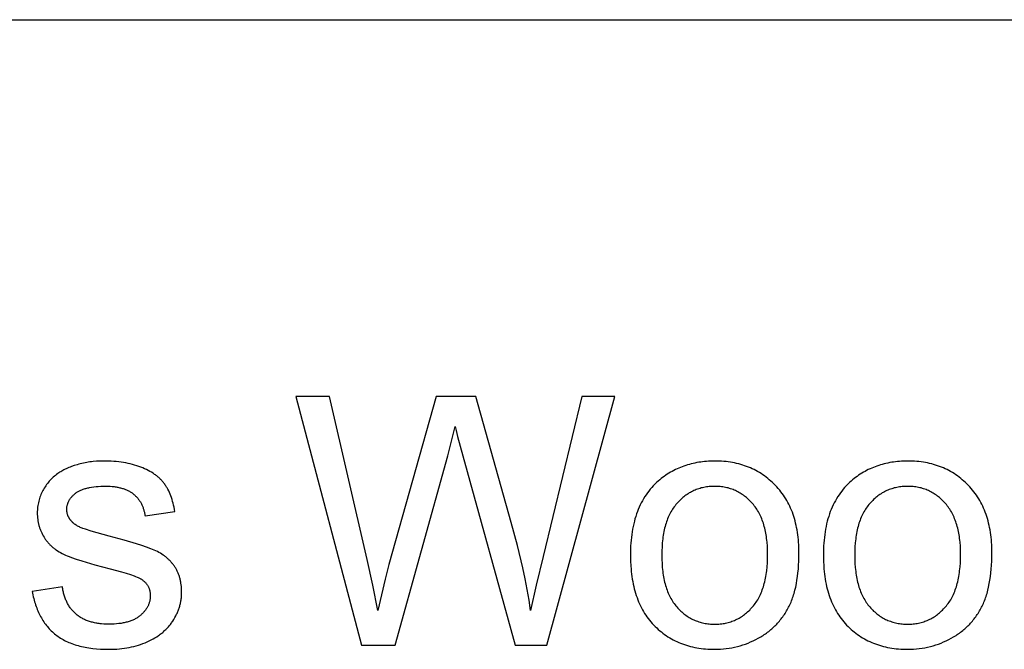
# Model space of a CAD drawing. Units: inches. Extents: x 0 to 569, y 0 to 319.
# Drawn here: x 270 to 286, y 54 to 64 of the extents above; entities that cross this region are included whole.
import ezdxf

# ---------------------------------------------------------------- set-up
doc = ezdxf.new("R2010")
doc.units = ezdxf.units.IN
doc.header["$MEASUREMENT"] = 0
doc.layers.add('- TAB', color=4, linetype='Continuous', true_color=0x00ffff)

msp = doc.modelspace()

# ---------------------------------------------------------------- linework, layer by layer
at = {"layer": '- TAB'}
for points in [[(0, 63.701), (569.291, 63.701)], [(275.119, 57.736), (274.585, 57.736)], [(274.585, 57.736), (275.629, 53.802)], [(275.717, 55.157), (275.119, 57.736)], [(276.809, 57.736), (276.061, 55.079)], [(277.437, 57.736), (276.809, 57.736)], [(278.001, 55.745), (277.437, 57.736)], [(279.12, 57.736), (278.503, 55.208)], [(278.565, 53.802), (279.643, 57.736)], [(279.643, 57.736), (279.12, 57.736)], [(276.995, 56.799), (277.05, 57.01), (277.11, 57.261)], [(277.11, 57.261), (277.125, 57.2), (277.15, 57.103), (277.233, 56.799)], [(276.16, 53.802), (276.995, 56.799)], [(277.233, 56.799), (278.063, 53.802)], [(272.671, 55.917), (272.665, 55.951), (272.659, 55.984), (272.651, 56.016), (272.644, 56.048), (272.635, 56.078), (272.626, 56.108), (272.617, 56.137), (272.607, 56.165), (272.596, 56.192), (272.585, 56.219), (272.573, 56.244), (272.56, 56.269), (272.547, 56.292), (272.541, 56.304), (272.534, 56.315), (272.527, 56.326), (272.52, 56.337), (272.512, 56.348), (272.505, 56.358), (272.497, 56.368), (272.489, 56.378), (272.481, 56.388), (272.472, 56.398), (272.464, 56.408), (272.455, 56.418), (272.446, 56.427), (272.436, 56.436), (272.426, 56.445), (272.416, 56.454), (272.406, 56.463), (272.395, 56.472), (272.385, 56.481), (272.374, 56.489), (272.362, 56.498), (272.351, 56.506), (272.339, 56.514), (272.327, 56.522), (272.302, 56.538), (272.276, 56.553), (272.249, 56.567), (272.221, 56.581), (272.192, 56.594), (272.162, 56.607), (272.13, 56.62), (272.098, 56.631), (272.066, 56.642), (272.032, 56.653), (271.998, 56.662), (271.964, 56.671), (271.929, 56.679), (271.893, 56.686), (271.856, 56.692), (271.819, 56.698), (271.781, 56.703), (271.743, 56.707), (271.704, 56.71), (271.664, 56.713), (271.624, 56.715), (271.583, 56.716), (271.541, 56.716), (271.486, 56.715), (271.432, 56.713), (271.378, 56.708), (271.352, 56.705), (271.326, 56.702), (271.3, 56.698), (271.274, 56.694), (271.248, 56.689), (271.223, 56.684), (271.198, 56.678), (271.173, 56.672), (271.148, 56.666), (271.124, 56.659), (271.077, 56.644), (271.032, 56.628), (271.01, 56.62), (270.99, 56.612), (270.969, 56.603), (270.95, 56.595), (270.931, 56.586), (270.913, 56.577), (270.895, 56.567), (270.878, 56.558), (270.862, 56.548), (270.846, 56.538), (270.831, 56.528), (270.817, 56.518), (270.798, 56.504), (270.78, 56.49), (270.763, 56.476), (270.745, 56.461), (270.729, 56.445), (270.713, 56.429), (270.697, 56.413), (270.682, 56.397), (270.668, 56.38), (270.653, 56.362), (270.64, 56.344), (270.627, 56.326), (270.614, 56.307), (270.602, 56.288), (270.59, 56.268), (270.579, 56.248), (270.569, 56.228), (270.559, 56.207), (270.55, 56.186), (270.541, 56.165), (270.533, 56.144), (270.526, 56.122), (270.52, 56.101), (270.514, 56.079), (270.509, 56.056), (270.504, 56.034), (270.5, 56.011), (270.497, 55.989), (270.495, 55.966), (270.493, 55.942), (270.492, 55.919), (270.492, 55.895), (270.492, 55.869), (270.494, 55.843), (270.496, 55.818), (270.499, 55.793), (270.502, 55.768), (270.507, 55.743), (270.512, 55.719), (270.515, 55.707), (270.518, 55.695), (270.522, 55.683), (270.525, 55.671), (270.529, 55.659), (270.533, 55.648), (270.538, 55.636), (270.542, 55.624), (270.547, 55.613), (270.552, 55.601), (270.557, 55.59), (270.562, 55.579), (270.573, 55.556), (270.585, 55.534), (270.598, 55.513), (270.605, 55.502), (270.612, 55.491), (270.619, 55.481), (270.626, 55.471), (270.634, 55.46), (270.641, 55.45), (270.649, 55.441), (270.657, 55.431), (270.665, 55.421), (270.674, 55.412), (270.683, 55.403), (270.691, 55.393), (270.7, 55.384), (270.71, 55.376), (270.719, 55.367), (270.729, 55.358), (270.739, 55.35), (270.749, 55.342), (270.759, 55.334), (270.769, 55.326), (270.78, 55.318), (270.791, 55.31), (270.813, 55.295), (270.836, 55.281), (270.859, 55.267), (270.884, 55.254), (270.909, 55.242), (270.936, 55.229), (270.966, 55.217), (270.998, 55.204), (271.032, 55.19), (271.109, 55.163), (271.196, 55.135), (271.401, 55.074), (271.646, 55.009), (271.825, 54.962), (271.9, 54.94), (271.967, 54.919), (272.024, 54.899), (272.049, 54.889), (272.072, 54.88), (272.092, 54.871), (272.102, 54.867), (272.11, 54.862), (272.119, 54.858), (272.126, 54.854), (272.133, 54.85), (272.14, 54.846), (272.148, 54.84), (272.157, 54.834), (272.165, 54.828), (272.173, 54.821), (272.181, 54.815), (272.188, 54.808), (272.195, 54.801), (272.202, 54.794), (272.209, 54.787), (272.215, 54.78), (272.221, 54.773), (272.226, 54.765), (272.232, 54.758), (272.237, 54.75), (272.242, 54.742), (272.246, 54.734), (272.251, 54.726), (272.255, 54.718), (272.259, 54.71), (272.262, 54.701), (272.265, 54.692), (272.268, 54.684), (272.271, 54.675), (272.273, 54.666), (272.275, 54.656), (272.277, 54.647), (272.279, 54.638), (272.28, 54.628), (272.281, 54.618), (272.281, 54.608), (272.282, 54.598), (272.282, 54.588), (272.282, 54.577), (272.281, 54.565), (272.281, 54.554), (272.279, 54.543), (272.278, 54.532), (272.276, 54.521), (272.274, 54.511), (272.272, 54.5), (272.269, 54.489), (272.266, 54.479), (272.263, 54.468), (272.259, 54.458), (272.255, 54.448), (272.251, 54.437), (272.247, 54.427), (272.242, 54.417), (272.237, 54.407), (272.231, 54.398), (272.225, 54.388), (272.219, 54.378), (272.213, 54.369), (272.206, 54.359), (272.199, 54.35), (272.191, 54.341), (272.184, 54.332), (272.176, 54.323), (272.167, 54.314), (272.159, 54.305), (272.15, 54.296), (272.14, 54.287), (272.131, 54.279), (272.121, 54.27), (272.111, 54.262), (272.1, 54.254), (272.089, 54.246), (272.078, 54.238), (272.066, 54.231), (272.055, 54.224), (272.042, 54.217), (272.03, 54.211), (272.017, 54.205), (272.004, 54.199), (271.99, 54.193), (271.976, 54.188), (271.962, 54.182), (271.947, 54.177), (271.932, 54.173), (271.917, 54.168), (271.901, 54.164), (271.885, 54.161), (271.869, 54.157), (271.853, 54.154), (271.836, 54.151), (271.818, 54.148), (271.783, 54.143), (271.746, 54.139), (271.708, 54.137), (271.668, 54.135), (271.627, 54.135), (271.586, 54.135), (271.547, 54.137), (271.509, 54.14), (271.49, 54.142), (271.471, 54.144), (271.453, 54.147), (271.435, 54.149), (271.417, 54.153), (271.4, 54.156), (271.383, 54.16), (271.366, 54.164), (271.35, 54.168), (271.334, 54.173), (271.318, 54.178), (271.302, 54.183), (271.287, 54.188), (271.272, 54.194), (271.257, 54.2), (271.242, 54.207), (271.228, 54.214), (271.214, 54.221), (271.201, 54.228), (271.187, 54.236), (271.174, 54.243), (271.161, 54.252), (271.149, 54.26), (271.137, 54.269), (271.125, 54.278), (271.113, 54.288), (271.102, 54.297), (271.091, 54.307), (271.08, 54.317), (271.07, 54.328), (271.059, 54.339), (271.049, 54.35), (271.04, 54.361), (271.03, 54.372), (271.021, 54.384), (271.012, 54.396), (271.004, 54.409), (270.996, 54.421), (270.988, 54.434), (270.98, 54.447), (270.972, 54.46), (270.965, 54.474), (270.958, 54.488), (270.952, 54.502), (270.946, 54.516), (270.94, 54.531), (270.934, 54.546), (270.928, 54.561), (270.923, 54.577), (270.918, 54.592), (270.914, 54.608), (270.909, 54.625), (270.905, 54.641), (270.901, 54.658), (270.898, 54.675), (270.895, 54.692), (270.892, 54.71), (270.889, 54.728)], [(271.203, 55.654), (271.188, 55.66), (271.173, 55.667), (271.158, 55.674), (271.144, 55.681), (271.131, 55.688), (271.118, 55.696), (271.106, 55.703), (271.094, 55.711), (271.082, 55.719), (271.077, 55.724), (271.072, 55.728), (271.066, 55.732), (271.061, 55.736), (271.056, 55.741), (271.052, 55.745), (271.047, 55.75), (271.042, 55.754), (271.038, 55.759), (271.034, 55.763), (271.03, 55.768), (271.026, 55.773), (271.022, 55.778), (271.014, 55.787), (271.011, 55.792), (271.007, 55.797), (271.004, 55.801), (271.001, 55.806), (270.998, 55.811), (270.995, 55.816), (270.992, 55.821), (270.989, 55.826), (270.987, 55.831), (270.984, 55.836), (270.982, 55.841), (270.98, 55.847), (270.978, 55.852), (270.976, 55.857), (270.974, 55.862), (270.972, 55.868), (270.97, 55.873), (270.969, 55.878), (270.967, 55.884), (270.966, 55.889), (270.965, 55.895), (270.964, 55.9), (270.963, 55.906), (270.962, 55.911), (270.961, 55.917), (270.96, 55.923), (270.96, 55.928), (270.959, 55.934), (270.959, 55.94), (270.959, 55.946), (270.959, 55.951), (270.959, 55.961), (270.959, 55.97), (270.96, 55.979), (270.961, 55.988), (270.962, 55.997), (270.964, 56.005), (270.966, 56.014), (270.968, 56.023), (270.97, 56.031), (270.973, 56.04), (270.976, 56.048), (270.979, 56.057), (270.982, 56.065), (270.986, 56.073), (270.99, 56.082), (270.994, 56.09), (270.999, 56.098), (271.004, 56.106), (271.009, 56.113), (271.014, 56.121), (271.02, 56.129), (271.026, 56.137), (271.032, 56.144), (271.039, 56.152), (271.046, 56.159), (271.053, 56.166), (271.06, 56.174), (271.068, 56.181), (271.076, 56.188), (271.084, 56.195), (271.092, 56.202), (271.101, 56.209), (271.11, 56.216), (271.12, 56.222), (271.129, 56.229), (271.14, 56.235), (271.15, 56.241), (271.161, 56.246), (271.172, 56.252), (271.184, 56.257), (271.196, 56.262), (271.209, 56.267), (271.221, 56.272), (271.235, 56.276), (271.248, 56.28), (271.262, 56.284), (271.276, 56.288), (271.291, 56.292), (271.306, 56.295), (271.321, 56.298), (271.353, 56.304), (271.387, 56.308), (271.422, 56.312), (271.458, 56.315), (271.496, 56.317), (271.535, 56.319), (271.576, 56.319), (271.611, 56.319), (271.645, 56.317), (271.677, 56.315), (271.709, 56.311), (271.725, 56.309), (271.74, 56.307), (271.755, 56.305), (271.77, 56.302), (271.784, 56.299), (271.798, 56.295), (271.812, 56.292), (271.826, 56.288), (271.84, 56.284), (271.853, 56.28), (271.866, 56.276), (271.879, 56.271), (271.891, 56.266), (271.903, 56.261), (271.915, 56.255), (271.927, 56.25), (271.939, 56.244), (271.95, 56.238), (271.961, 56.231), (271.972, 56.225), (271.982, 56.218), (271.992, 56.211), (272.003, 56.203), (272.012, 56.196), (272.022, 56.188), (272.031, 56.18), (272.04, 56.172), (272.049, 56.163), (272.058, 56.155), (272.066, 56.146), (272.074, 56.137), (272.082, 56.128), (272.089, 56.119), (272.097, 56.109), (272.104, 56.099), (272.111, 56.089), (272.117, 56.079), (272.124, 56.069), (272.13, 56.059), (272.136, 56.048), (272.142, 56.037), (272.147, 56.026), (272.152, 56.015), (272.157, 56.004), (272.162, 55.992), (272.167, 55.98), (272.171, 55.968), (272.175, 55.956), (272.179, 55.944), (272.182, 55.931), (272.186, 55.919), (272.189, 55.906), (272.192, 55.893), (272.194, 55.879), (272.197, 55.866), (272.199, 55.852)], [(272.199, 55.852), (272.671, 55.917)], [(278.307, 54.352), (278.282, 54.516), (278.253, 54.684), (278.22, 54.854), (278.183, 55.026), (278.1, 55.38), (278.001, 55.745)], [(270.411, 54.653), (270.422, 54.597), (270.428, 54.569), (270.435, 54.543), (270.442, 54.516), (270.449, 54.49), (270.457, 54.465), (270.465, 54.44), (270.473, 54.415), (270.482, 54.391), (270.492, 54.367), (270.501, 54.344), (270.512, 54.321), (270.522, 54.298), (270.533, 54.276), (270.545, 54.255), (270.556, 54.233), (270.569, 54.213), (270.581, 54.192), (270.594, 54.173), (270.608, 54.153), (270.622, 54.134), (270.636, 54.116), (270.651, 54.097), (270.666, 54.08), (270.681, 54.063), (270.697, 54.046), (270.714, 54.029), (270.73, 54.013), (270.748, 53.998), (270.765, 53.983), (270.783, 53.968), (270.802, 53.954), (270.821, 53.94), (270.84, 53.927), (270.86, 53.914), (270.881, 53.902), (270.902, 53.89), (270.923, 53.878), (270.945, 53.867), (270.968, 53.857), (270.991, 53.846), (271.015, 53.837), (271.039, 53.828), (271.063, 53.819), (271.089, 53.81), (271.114, 53.803), (271.14, 53.795), (271.167, 53.788), (271.194, 53.782), (271.222, 53.775), (271.25, 53.77), (271.279, 53.765), (271.308, 53.76), (271.369, 53.752), (271.431, 53.745), (271.495, 53.741), (271.561, 53.738), (271.63, 53.737), (271.672, 53.738), (271.713, 53.739), (271.753, 53.741), (271.793, 53.745), (271.833, 53.749), (271.872, 53.754), (271.91, 53.76), (271.948, 53.767), (271.985, 53.774), (272.022, 53.783), (272.058, 53.793), (272.094, 53.803), (272.129, 53.814), (272.163, 53.827), (272.198, 53.84), (272.231, 53.854), (272.264, 53.869), (272.295, 53.885), (272.326, 53.901), (272.356, 53.919), (272.385, 53.937), (272.413, 53.955), (272.426, 53.965), (272.44, 53.975), (272.453, 53.985), (272.465, 53.995), (272.478, 54.005), (272.49, 54.016), (272.503, 54.027), (272.514, 54.038), (272.526, 54.049), (272.537, 54.06), (272.548, 54.072), (272.559, 54.084), (272.57, 54.095), (272.58, 54.108), (272.59, 54.12), (272.6, 54.132), (272.61, 54.145), (272.619, 54.158), (272.629, 54.171), (272.638, 54.184), (272.655, 54.211), (272.671, 54.238), (272.685, 54.265), (272.692, 54.279), (272.699, 54.293), (272.706, 54.306), (272.712, 54.32), (272.718, 54.334), (272.723, 54.348), (272.729, 54.362), (272.734, 54.376), (272.739, 54.39), (272.743, 54.405), (272.748, 54.419), (272.752, 54.433), (272.755, 54.448), (272.759, 54.462), (272.762, 54.476), (272.765, 54.491), (272.767, 54.505), (272.77, 54.52), (272.772, 54.535), (272.774, 54.55), (272.775, 54.564), (272.776, 54.579), (272.777, 54.594), (272.778, 54.609), (272.778, 54.624), (272.778, 54.639), (272.778, 54.67), (272.777, 54.7), (272.774, 54.729), (272.771, 54.758), (272.767, 54.786), (272.765, 54.799), (272.762, 54.813), (272.759, 54.826), (272.756, 54.84), (272.753, 54.853), (272.75, 54.866), (272.746, 54.879), (272.742, 54.891), (272.738, 54.904), (272.733, 54.916), (272.729, 54.928), (272.724, 54.941), (272.719, 54.952), (272.714, 54.964), (272.708, 54.976), (272.702, 54.987), (272.696, 54.998), (272.69, 55.01), (272.684, 55.02), (272.677, 55.031), (272.67, 55.042), (272.663, 55.052), (272.656, 55.063), (272.648, 55.073), (272.641, 55.083), (272.633, 55.093), (272.625, 55.102), (272.617, 55.112), (272.608, 55.121), (272.6, 55.131), (272.591, 55.14), (272.582, 55.149), (272.573, 55.157), (272.564, 55.166), (272.555, 55.175), (272.545, 55.183), (272.536, 55.191), (272.526, 55.199), (272.516, 55.207), (272.506, 55.215), (272.495, 55.222), (272.485, 55.229), (272.463, 55.244), (272.441, 55.257), (272.418, 55.271), (272.394, 55.283), (272.37, 55.295), (272.345, 55.306), (272.319, 55.317), (272.29, 55.329), (272.224, 55.353), (272.149, 55.378), (272.065, 55.406), (271.867, 55.465), (271.63, 55.53), (271.346, 55.609), (271.257, 55.636), (271.213, 55.65), (271.203, 55.654)], [(275.884, 54.352), (275.807, 54.753), (275.717, 55.157)], [(276.061, 55.079), (276.003, 54.849), (275.884, 54.352)], [(278.503, 55.208), (278.393, 54.752), (278.307, 54.352)], [(270.889, 54.728), (270.411, 54.653)], [(275.629, 53.802), (276.16, 53.802)], [(278.063, 53.802), (278.565, 53.802)]]:
    msp.add_lwpolyline(points, dxfattribs=at)
for points in [[(279.888, 55.227), (279.889, 55.138), (279.893, 55.052), (279.897, 55.009), (279.901, 54.968), (279.905, 54.927), (279.911, 54.887), (279.917, 54.848), (279.924, 54.809), (279.931, 54.77), (279.94, 54.733), (279.949, 54.696), (279.958, 54.66), (279.969, 54.624), (279.98, 54.589), (279.992, 54.555), (280.004, 54.522), (280.018, 54.489), (280.032, 54.457), (280.047, 54.425), (280.062, 54.394), (280.078, 54.364), (280.095, 54.334), (280.113, 54.305), (280.131, 54.277), (280.15, 54.249), (280.17, 54.222), (280.191, 54.196), (280.212, 54.17), (280.234, 54.145), (280.257, 54.121), (280.28, 54.098), (280.304, 54.075), (280.328, 54.053), (280.352, 54.031), (280.378, 54.011), (280.403, 53.991), (280.429, 53.972), (280.455, 53.953), (280.482, 53.936), (280.51, 53.919), (280.537, 53.903), (280.566, 53.887), (280.594, 53.873), (280.623, 53.859), (280.653, 53.846), (280.683, 53.833), (280.713, 53.822), (280.744, 53.811), (280.776, 53.801), (280.808, 53.791), (280.84, 53.783), (280.872, 53.775), (280.906, 53.768), (280.939, 53.761), (280.973, 53.756), (281.008, 53.751), (281.043, 53.747), (281.078, 53.743), (281.114, 53.741), (281.15, 53.739), (281.187, 53.738), (281.224, 53.737), (281.271, 53.738), (281.316, 53.74), (281.362, 53.744), (281.407, 53.748), (281.452, 53.754), (281.496, 53.762), (281.539, 53.771), (281.583, 53.781), (281.626, 53.793), (281.668, 53.806), (281.71, 53.82), (281.751, 53.835), (281.792, 53.853), (281.833, 53.871), (281.873, 53.891), (281.912, 53.912), (281.951, 53.934), (281.97, 53.946), (281.989, 53.958), (282.007, 53.97), (282.025, 53.982), (282.043, 53.995), (282.061, 54.008), (282.078, 54.021), (282.095, 54.035), (282.112, 54.048), (282.128, 54.062), (282.144, 54.077), (282.16, 54.091), (282.175, 54.106), (282.19, 54.121), (282.205, 54.137), (282.22, 54.153), (282.234, 54.169), (282.248, 54.185), (282.262, 54.201), (282.275, 54.218), (282.288, 54.235), (282.301, 54.253), (282.313, 54.27), (282.326, 54.288), (282.338, 54.306), (282.349, 54.325), (282.361, 54.344), (282.372, 54.363), (282.382, 54.382), (282.393, 54.402), (282.403, 54.422), (282.413, 54.442), (282.422, 54.463), (282.432, 54.484), (282.44, 54.506), (282.449, 54.528), (282.457, 54.551), (282.465, 54.574), (282.473, 54.598), (282.48, 54.622), (282.493, 54.671), (282.506, 54.722), (282.517, 54.776), (282.526, 54.831), (282.535, 54.887), (282.542, 54.946), (282.548, 55.007), (282.552, 55.069), (282.555, 55.133), (282.557, 55.199), (282.558, 55.267), (282.558, 55.309), (282.556, 55.351), (282.555, 55.392), (282.552, 55.432), (282.549, 55.472), (282.545, 55.511), (282.54, 55.55), (282.535, 55.588), (282.528, 55.626), (282.521, 55.663), (282.514, 55.699), (282.505, 55.735), (282.496, 55.77), (282.487, 55.805), (282.476, 55.839), (282.465, 55.873), (282.453, 55.906), (282.44, 55.938), (282.426, 55.97), (282.412, 56.001), (282.397, 56.032), (282.382, 56.062), (282.365, 56.091), (282.348, 56.12), (282.33, 56.149), (282.312, 56.176), (282.292, 56.204), (282.272, 56.23), (282.252, 56.256), (282.23, 56.282), (282.208, 56.307), (282.185, 56.331), (282.161, 56.355), (282.137, 56.378), (282.113, 56.4), (282.088, 56.421), (282.063, 56.442), (282.037, 56.462), (282.011, 56.481), (281.985, 56.5), (281.958, 56.517), (281.931, 56.534), (281.903, 56.55), (281.875, 56.566), (281.846, 56.581), (281.817, 56.594), (281.788, 56.608), (281.758, 56.62), (281.728, 56.632), (281.697, 56.643), (281.666, 56.653), (281.635, 56.662), (281.603, 56.671), (281.57, 56.679), (281.538, 56.686), (281.505, 56.692), (281.471, 56.698), (281.437, 56.703), (281.403, 56.707), (281.368, 56.71), (281.332, 56.713), (281.297, 56.715), (281.261, 56.716), (281.224, 56.716), (281.191, 56.716), (281.159, 56.715), (281.126, 56.714), (281.094, 56.711), (281.063, 56.709), (281.032, 56.705), (281.001, 56.701), (280.97, 56.697), (280.939, 56.691), (280.909, 56.685), (280.88, 56.679), (280.85, 56.672), (280.821, 56.664), (280.792, 56.656), (280.764, 56.647), (280.736, 56.637), (280.708, 56.627), (280.68, 56.616), (280.653, 56.605), (280.626, 56.593), (280.6, 56.58), (280.573, 56.567), (280.547, 56.553), (280.522, 56.538), (280.496, 56.523), (280.471, 56.507), (280.447, 56.491), (280.422, 56.474), (280.398, 56.456), (280.374, 56.438), (280.351, 56.419), (280.328, 56.4), (280.301, 56.375), (280.274, 56.35), (280.249, 56.325), (280.225, 56.298), (280.201, 56.271), (280.178, 56.242), (280.156, 56.213), (280.135, 56.183), (280.115, 56.153), (280.096, 56.121), (280.077, 56.089), (280.06, 56.056), (280.043, 56.022), (280.027, 55.988), (280.012, 55.952), (279.998, 55.916), (279.984, 55.879), (279.972, 55.841), (279.96, 55.802), (279.95, 55.763), (279.94, 55.723), (279.931, 55.682), (279.922, 55.64), (279.915, 55.597), (279.909, 55.554), (279.903, 55.509), (279.898, 55.464), (279.895, 55.418), (279.891, 55.372), (279.889, 55.324), (279.888, 55.276)], [(282.944, 55.227), (282.946, 55.138), (282.95, 55.052), (282.953, 55.009), (282.957, 54.968), (282.962, 54.927), (282.967, 54.887), (282.974, 54.848), (282.98, 54.809), (282.988, 54.77), (282.996, 54.733), (283.005, 54.696), (283.015, 54.66), (283.025, 54.624), (283.037, 54.589), (283.049, 54.555), (283.061, 54.522), (283.074, 54.489), (283.089, 54.457), (283.103, 54.425), (283.119, 54.394), (283.135, 54.364), (283.152, 54.334), (283.17, 54.305), (283.188, 54.277), (283.207, 54.249), (283.227, 54.222), (283.247, 54.196), (283.269, 54.17), (283.291, 54.145), (283.313, 54.121), (283.337, 54.098), (283.36, 54.075), (283.385, 54.053), (283.409, 54.031), (283.434, 54.011), (283.46, 53.991), (283.486, 53.972), (283.512, 53.953), (283.539, 53.936), (283.566, 53.919), (283.594, 53.903), (283.622, 53.887), (283.651, 53.873), (283.68, 53.859), (283.71, 53.846), (283.74, 53.833), (283.77, 53.822), (283.801, 53.811), (283.832, 53.801), (283.864, 53.791), (283.897, 53.783), (283.929, 53.775), (283.962, 53.768), (283.996, 53.761), (284.03, 53.756), (284.065, 53.751), (284.099, 53.747), (284.135, 53.743), (284.171, 53.741), (284.207, 53.739), (284.244, 53.738), (284.281, 53.737), (284.327, 53.738), (284.373, 53.74), (284.419, 53.744), (284.464, 53.748), (284.508, 53.754), (284.553, 53.762), (284.596, 53.771), (284.639, 53.781), (284.682, 53.793), (284.725, 53.806), (284.767, 53.82), (284.808, 53.835), (284.849, 53.853), (284.89, 53.871), (284.93, 53.891), (284.969, 53.912), (285.008, 53.934), (285.027, 53.946), (285.046, 53.958), (285.064, 53.97), (285.082, 53.982), (285.1, 53.995), (285.118, 54.008), (285.135, 54.021), (285.152, 54.035), (285.168, 54.048), (285.185, 54.062), (285.201, 54.077), (285.216, 54.091), (285.232, 54.106), (285.247, 54.121), (285.262, 54.137), (285.276, 54.153), (285.291, 54.169), (285.305, 54.185), (285.318, 54.201), (285.332, 54.218), (285.345, 54.235), (285.358, 54.253), (285.37, 54.27), (285.382, 54.288), (285.394, 54.306), (285.406, 54.325), (285.417, 54.344), (285.428, 54.363), (285.439, 54.382), (285.45, 54.402), (285.46, 54.422), (285.47, 54.442), (285.479, 54.463), (285.488, 54.484), (285.497, 54.506), (285.506, 54.528), (285.514, 54.551), (285.522, 54.574), (285.529, 54.598), (285.537, 54.622), (285.55, 54.671), (285.562, 54.722), (285.573, 54.776), (285.583, 54.831), (285.591, 54.887), (285.599, 54.946), (285.604, 55.007), (285.609, 55.069), (285.612, 55.133), (285.614, 55.199), (285.615, 55.267), (285.614, 55.309), (285.613, 55.351), (285.611, 55.392), (285.609, 55.432), (285.606, 55.472), (285.602, 55.511), (285.597, 55.55), (285.591, 55.588), (285.585, 55.626), (285.578, 55.663), (285.571, 55.699), (285.562, 55.735), (285.553, 55.77), (285.543, 55.805), (285.533, 55.839), (285.521, 55.873), (285.509, 55.906), (285.497, 55.938), (285.483, 55.97), (285.469, 56.001), (285.454, 56.032), (285.438, 56.062), (285.422, 56.091), (285.405, 56.12), (285.387, 56.149), (285.368, 56.176), (285.349, 56.204), (285.329, 56.23), (285.308, 56.256), (285.287, 56.282), (285.265, 56.307), (285.242, 56.331), (285.218, 56.355), (285.194, 56.378), (285.17, 56.4), (285.145, 56.421), (285.12, 56.442), (285.094, 56.462), (285.068, 56.481), (285.042, 56.5), (285.015, 56.517), (284.988, 56.534), (284.96, 56.55), (284.932, 56.566), (284.903, 56.581), (284.874, 56.594), (284.845, 56.608), (284.815, 56.62), (284.785, 56.632), (284.754, 56.643), (284.723, 56.653), (284.691, 56.662), (284.66, 56.671), (284.627, 56.679), (284.594, 56.686), (284.561, 56.692), (284.528, 56.698), (284.494, 56.703), (284.459, 56.707), (284.424, 56.71), (284.389, 56.713), (284.353, 56.715), (284.317, 56.716), (284.281, 56.716), (284.248, 56.716), (284.215, 56.715), (284.183, 56.714), (284.151, 56.711), (284.12, 56.709), (284.088, 56.705), (284.057, 56.701), (284.027, 56.697), (283.996, 56.691), (283.966, 56.685), (283.936, 56.679), (283.907, 56.672), (283.878, 56.664), (283.849, 56.656), (283.821, 56.647), (283.792, 56.637), (283.765, 56.627), (283.737, 56.616), (283.71, 56.605), (283.683, 56.593), (283.656, 56.58), (283.63, 56.567), (283.604, 56.553), (283.578, 56.538), (283.553, 56.523), (283.528, 56.507), (283.503, 56.491), (283.479, 56.474), (283.455, 56.456), (283.431, 56.438), (283.408, 56.419), (283.385, 56.4), (283.357, 56.375), (283.331, 56.35), (283.306, 56.325), (283.281, 56.298), (283.258, 56.271), (283.235, 56.242), (283.213, 56.213), (283.192, 56.183), (283.172, 56.153), (283.152, 56.121), (283.134, 56.089), (283.116, 56.056), (283.1, 56.022), (283.084, 55.988), (283.069, 55.952), (283.054, 55.916), (283.041, 55.879), (283.029, 55.841), (283.017, 55.802), (283.006, 55.763), (282.996, 55.723), (282.987, 55.682), (282.979, 55.64), (282.972, 55.597), (282.965, 55.554), (282.96, 55.509), (282.955, 55.464), (282.951, 55.418), (282.948, 55.372), (282.946, 55.324), (282.945, 55.276)], [(280.384, 55.227), (280.385, 55.159), (280.388, 55.094), (280.393, 55.031), (280.399, 54.97), (280.403, 54.941), (280.407, 54.912), (280.412, 54.883), (280.418, 54.855), (280.424, 54.827), (280.43, 54.8), (280.437, 54.774), (280.444, 54.748), (280.452, 54.723), (280.46, 54.698), (280.468, 54.674), (280.477, 54.65), (280.487, 54.627), (280.497, 54.604), (280.508, 54.582), (280.518, 54.56), (280.53, 54.539), (280.542, 54.519), (280.554, 54.499), (280.567, 54.479), (280.58, 54.46), (280.594, 54.442), (280.608, 54.424), (280.623, 54.407), (280.638, 54.39), (280.653, 54.374), (280.669, 54.358), (280.685, 54.343), (280.701, 54.328), (280.717, 54.314), (280.733, 54.301), (280.75, 54.288), (280.767, 54.275), (280.784, 54.263), (280.802, 54.252), (280.819, 54.241), (280.837, 54.231), (280.856, 54.221), (280.874, 54.211), (280.893, 54.203), (280.912, 54.194), (280.931, 54.187), (280.95, 54.18), (280.97, 54.173), (280.99, 54.167), (281.01, 54.161), (281.03, 54.156), (281.051, 54.152), (281.072, 54.148), (281.093, 54.144), (281.114, 54.141), (281.135, 54.139), (281.157, 54.137), (281.179, 54.136), (281.202, 54.135), (281.224, 54.135), (281.246, 54.135), (281.269, 54.136), (281.29, 54.137), (281.312, 54.139), (281.334, 54.141), (281.355, 54.144), (281.376, 54.148), (281.396, 54.152), (281.417, 54.156), (281.437, 54.161), (281.457, 54.167), (281.477, 54.173), (281.496, 54.18), (281.516, 54.187), (281.535, 54.195), (281.554, 54.203), (281.572, 54.212), (281.59, 54.221), (281.609, 54.231), (281.626, 54.241), (281.644, 54.252), (281.662, 54.264), (281.679, 54.276), (281.696, 54.289), (281.712, 54.302), (281.729, 54.315), (281.745, 54.329), (281.761, 54.344), (281.777, 54.359), (281.792, 54.375), (281.808, 54.391), (281.823, 54.408), (281.837, 54.426), (281.852, 54.444), (281.865, 54.462), (281.879, 54.481), (281.891, 54.501), (281.904, 54.521), (281.916, 54.542), (281.927, 54.563), (281.938, 54.585), (281.949, 54.607), (281.959, 54.63), (281.968, 54.654), (281.977, 54.678), (281.986, 54.703), (281.994, 54.728), (282.002, 54.754), (282.009, 54.78), (282.016, 54.807), (282.022, 54.835), (282.028, 54.863), (282.033, 54.891), (282.038, 54.92), (282.043, 54.95), (282.047, 54.98), (282.053, 55.043), (282.058, 55.107), (282.06, 55.174), (282.061, 55.243), (282.06, 55.308), (282.058, 55.371), (282.053, 55.432), (282.05, 55.462), (282.046, 55.491), (282.042, 55.52), (282.038, 55.548), (282.033, 55.576), (282.028, 55.603), (282.022, 55.63), (282.015, 55.656), (282.009, 55.682), (282.001, 55.708), (281.994, 55.732), (281.985, 55.757), (281.977, 55.78), (281.968, 55.804), (281.958, 55.826), (281.948, 55.849), (281.937, 55.871), (281.926, 55.892), (281.915, 55.913), (281.903, 55.933), (281.89, 55.953), (281.878, 55.972), (281.864, 55.991), (281.85, 56.009), (281.836, 56.027), (281.821, 56.044), (281.806, 56.061), (281.791, 56.077), (281.775, 56.093), (281.759, 56.108), (281.743, 56.122), (281.727, 56.137), (281.711, 56.15), (281.694, 56.163), (281.677, 56.176), (281.66, 56.188), (281.642, 56.199), (281.625, 56.21), (281.607, 56.22), (281.589, 56.23), (281.57, 56.24), (281.552, 56.248), (281.533, 56.257), (281.514, 56.264), (281.495, 56.271), (281.475, 56.278), (281.456, 56.284), (281.436, 56.29), (281.416, 56.295), (281.395, 56.299), (281.375, 56.303), (281.354, 56.307), (281.333, 56.31), (281.312, 56.312), (281.29, 56.314), (281.268, 56.315), (281.246, 56.316), (281.224, 56.316), (281.202, 56.316), (281.179, 56.315), (281.157, 56.314), (281.135, 56.312), (281.114, 56.31), (281.093, 56.307), (281.072, 56.303), (281.051, 56.299), (281.03, 56.295), (281.01, 56.29), (280.99, 56.284), (280.97, 56.278), (280.95, 56.272), (280.931, 56.265), (280.912, 56.257), (280.893, 56.249), (280.874, 56.24), (280.856, 56.231), (280.837, 56.221), (280.819, 56.211), (280.802, 56.2), (280.784, 56.188), (280.767, 56.176), (280.75, 56.164), (280.733, 56.151), (280.717, 56.137), (280.701, 56.123), (280.685, 56.109), (280.669, 56.094), (280.653, 56.078), (280.638, 56.062), (280.623, 56.045), (280.608, 56.028), (280.594, 56.01), (280.58, 55.992), (280.567, 55.973), (280.554, 55.954), (280.542, 55.934), (280.53, 55.914), (280.518, 55.893), (280.508, 55.871), (280.497, 55.849), (280.487, 55.826), (280.477, 55.803), (280.468, 55.78), (280.46, 55.755), (280.452, 55.731), (280.444, 55.705), (280.437, 55.679), (280.43, 55.653), (280.424, 55.626), (280.418, 55.599), (280.412, 55.571), (280.407, 55.542), (280.403, 55.513), (280.399, 55.483), (280.393, 55.422), (280.388, 55.359), (280.385, 55.294)], [(283.441, 55.227), (283.442, 55.159), (283.445, 55.094), (283.449, 55.031), (283.456, 54.97), (283.46, 54.941), (283.464, 54.912), (283.469, 54.883), (283.474, 54.855), (283.48, 54.827), (283.487, 54.8), (283.493, 54.774), (283.501, 54.748), (283.508, 54.723), (283.516, 54.698), (283.525, 54.674), (283.534, 54.65), (283.544, 54.627), (283.554, 54.604), (283.564, 54.582), (283.575, 54.56), (283.587, 54.539), (283.599, 54.519), (283.611, 54.499), (283.624, 54.479), (283.637, 54.46), (283.651, 54.442), (283.665, 54.424), (283.68, 54.407), (283.695, 54.39), (283.71, 54.374), (283.726, 54.358), (283.741, 54.343), (283.757, 54.328), (283.774, 54.314), (283.79, 54.301), (283.807, 54.288), (283.824, 54.275), (283.841, 54.263), (283.859, 54.252), (283.876, 54.241), (283.894, 54.231), (283.912, 54.221), (283.931, 54.211), (283.949, 54.203), (283.968, 54.194), (283.987, 54.187), (284.007, 54.18), (284.027, 54.173), (284.046, 54.167), (284.066, 54.161), (284.087, 54.156), (284.107, 54.152), (284.128, 54.148), (284.149, 54.144), (284.171, 54.141), (284.192, 54.139), (284.214, 54.137), (284.236, 54.136), (284.258, 54.135), (284.281, 54.135), (284.303, 54.135), (284.325, 54.136), (284.347, 54.137), (284.369, 54.139), (284.39, 54.141), (284.411, 54.144), (284.432, 54.148), (284.453, 54.152), (284.474, 54.156), (284.494, 54.161), (284.514, 54.167), (284.534, 54.173), (284.553, 54.18), (284.572, 54.187), (284.591, 54.195), (284.61, 54.203), (284.629, 54.212), (284.647, 54.221), (284.665, 54.231), (284.683, 54.241), (284.701, 54.252), (284.718, 54.264), (284.735, 54.276), (284.752, 54.289), (284.769, 54.302), (284.786, 54.315), (284.802, 54.329), (284.818, 54.344), (284.833, 54.359), (284.849, 54.375), (284.864, 54.391), (284.879, 54.408), (284.894, 54.426), (284.908, 54.444), (284.922, 54.462), (284.935, 54.481), (284.948, 54.501), (284.961, 54.521), (284.972, 54.542), (284.984, 54.563), (284.995, 54.585), (285.005, 54.607), (285.015, 54.63), (285.025, 54.654), (285.034, 54.678), (285.043, 54.703), (285.051, 54.728), (285.058, 54.754), (285.066, 54.78), (285.072, 54.807), (285.079, 54.835), (285.085, 54.863), (285.09, 54.891), (285.095, 54.92), (285.099, 54.95), (285.103, 54.98), (285.11, 55.043), (285.114, 55.107), (285.117, 55.174), (285.118, 55.243), (285.117, 55.308), (285.114, 55.371), (285.11, 55.432), (285.107, 55.462), (285.103, 55.491), (285.099, 55.52), (285.095, 55.548), (285.09, 55.576), (285.084, 55.603), (285.079, 55.63), (285.072, 55.656), (285.065, 55.682), (285.058, 55.708), (285.05, 55.732), (285.042, 55.757), (285.034, 55.78), (285.024, 55.804), (285.015, 55.826), (285.005, 55.849), (284.994, 55.871), (284.983, 55.892), (284.972, 55.913), (284.96, 55.933), (284.947, 55.953), (284.934, 55.972), (284.921, 55.991), (284.907, 56.009), (284.893, 56.027), (284.878, 56.044), (284.863, 56.061), (284.848, 56.077), (284.832, 56.093), (284.816, 56.108), (284.8, 56.122), (284.784, 56.137), (284.767, 56.15), (284.751, 56.163), (284.734, 56.176), (284.716, 56.188), (284.699, 56.199), (284.681, 56.21), (284.664, 56.22), (284.645, 56.23), (284.627, 56.24), (284.609, 56.248), (284.59, 56.257), (284.571, 56.264), (284.552, 56.271), (284.532, 56.278), (284.512, 56.284), (284.493, 56.29), (284.472, 56.295), (284.452, 56.299), (284.431, 56.303), (284.411, 56.307), (284.39, 56.31), (284.368, 56.312), (284.347, 56.314), (284.325, 56.315), (284.303, 56.316), (284.281, 56.316), (284.258, 56.316), (284.236, 56.315), (284.214, 56.314), (284.192, 56.312), (284.171, 56.31), (284.149, 56.307), (284.128, 56.303), (284.107, 56.299), (284.087, 56.295), (284.066, 56.29), (284.046, 56.284), (284.027, 56.278), (284.007, 56.272), (283.987, 56.265), (283.968, 56.257), (283.949, 56.249), (283.931, 56.24), (283.912, 56.231), (283.894, 56.221), (283.876, 56.211), (283.859, 56.2), (283.841, 56.188), (283.824, 56.176), (283.807, 56.164), (283.79, 56.151), (283.774, 56.137), (283.757, 56.123), (283.741, 56.109), (283.726, 56.094), (283.71, 56.078), (283.695, 56.062), (283.68, 56.045), (283.665, 56.028), (283.651, 56.01), (283.637, 55.992), (283.624, 55.973), (283.611, 55.954), (283.599, 55.934), (283.587, 55.914), (283.575, 55.893), (283.564, 55.871), (283.554, 55.849), (283.544, 55.826), (283.534, 55.803), (283.525, 55.78), (283.516, 55.755), (283.508, 55.731), (283.501, 55.705), (283.493, 55.679), (283.487, 55.653), (283.48, 55.626), (283.474, 55.599), (283.469, 55.571), (283.464, 55.542), (283.46, 55.513), (283.456, 55.483), (283.449, 55.422), (283.445, 55.359), (283.442, 55.294)]]:
    msp.add_lwpolyline(points, close=True, dxfattribs=at)

doc.saveas('drawing.dxf')
